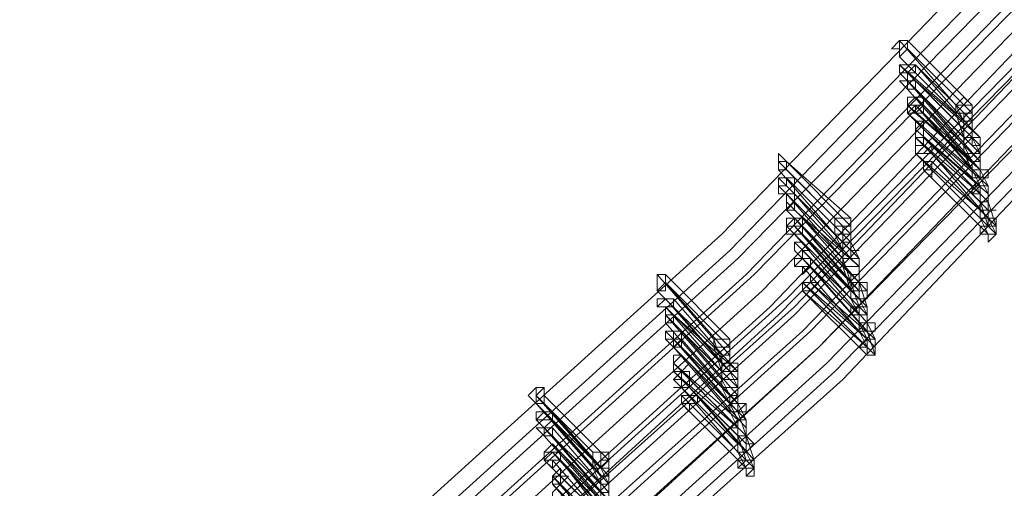
# Model space of a CAD drawing. Units: millimetres. Extents: x -14835 to 2838, y -7909 to 1813.
# Drawn here: x 899 to 1179, y -4476 to -4342 of the extents above; entities that cross this region are included whole.
import ezdxf

# ---------------------------------------------------------------- set-up
doc = ezdxf.new("R2010")
doc.units = ezdxf.units.MM

# ---------------------------------------------------------------- blocks, each defined once
blk = doc.blocks.new('WMF0')
at = {"color": 3, "lineweight": 0}
for points in [[(800.8563, -847.543), (808.4698, -842.3715), (815.7242, -836.6973), (822.5477, -830.5203), (828.9401, -823.9123), (834.9017, -816.8734)], [(800.9281, -847.7585), (808.5416, -842.5152), (815.796, -836.841), (822.6195, -830.664), (829.0838, -823.9842), (835.0453, -816.9452)], [(800.9281, -847.9021), (808.6135, -842.6588), (815.8679, -836.9128), (822.6913, -830.7358), (829.1556, -824.1278), (835.1171, -817.0171)], [(800.9999, -848.0458), (808.6135, -842.8025), (815.9397, -837.0564), (822.7631, -830.8794), (829.2274, -824.1996), (835.189, -817.1607)], [(800.9999, -848.1176), (808.6853, -842.8743), (815.9397, -837.1283), (822.835, -830.8794), (829.2993, -824.2715), (835.2608, -817.1607)], [(801.0718, -848.2612), (808.6853, -843.018), (816.0115, -837.2719), (822.9068, -831.0231), (829.3711, -824.3433), (835.4044, -817.2326)], [(801.0718, -848.4049), (808.7571, -843.1616), (816.0833, -837.4156), (822.9786, -831.1667), (829.4429, -824.4151), (835.4763, -817.3044)], [(801.1436, -848.6204), (808.8289, -843.3053), (816.1552, -837.5592), (823.0504, -831.2386), (829.5866, -824.5588), (835.5481, -817.3762)], [(801.2873, -848.2612), (808.9726, -843.0898), (816.227, -837.3437), (823.1223, -831.0949), (829.5866, -824.4869), (835.5481, -817.3762)], [(801.3591, -848.3331), (808.9726, -843.0898), (816.2988, -837.3437), (823.1941, -831.1667), (829.5866, -824.4869), (835.6199, -817.448)], [(801.3591, -848.4767), (809.0444, -843.2334), (816.2988, -837.4874), (823.1941, -831.2386), (829.6584, -824.5588), (835.6917, -817.448)], [(801.3591, -848.6204), (809.0444, -843.3771), (816.3706, -837.5592), (823.2659, -831.3822), (829.802, -824.6306), (835.7636, -817.5199)], [(801.4309, -848.6922), (809.1162, -843.3771), (816.4425, -837.631), (823.3377, -831.3822), (829.802, -824.7024), (835.8354, -817.5917)], [(801.4309, -848.8358), (809.1162, -843.5926), (816.5143, -837.7747), (823.4096, -831.5259), (829.8739, -824.7742), (835.9072, -817.6635)], [(801.4309, -848.9077), (809.1881, -843.5926), (816.5143, -837.8465), (823.4096, -831.5259), (829.9457, -824.8461), (835.9791, -817.6635)], [(801.5027, -849.0513), (809.1881, -843.7362), (816.5861, -837.9183), (823.4814, -831.6695), (830.0175, -824.9179), (836.0509, -817.7353)], [(801.5027, -849.195), (809.2599, -843.8799), (816.5861, -838.062), (823.5532, -831.7413), (830.0893, -824.9897), (836.1227, -817.8072)], [(801.5027, -849.195), (809.2599, -843.8799), (816.6579, -838.062), (823.625, -831.8132), (830.0893, -824.9897), (836.1945, -817.8072)]]:
    blk.add_lwpolyline(points, dxfattribs=at)
at = {"color": 253, "lineweight": 0}
for points in [[(824.056, -828.8683), (824.1278, -828.7965), (824.1996, -828.7965), (824.1996, -828.8683), (824.1278, -828.9401), (824.1278, -828.8683), (824.056, -828.8683)], [(824.1996, -828.7965), (824.1278, -828.7965), (824.1278, -828.8683), (824.1278, -828.9401), (824.1996, -828.8683), (824.1996, -828.7965)], [(824.1278, -828.9401), (824.1996, -828.8683), (824.1996, -828.7965), (824.1278, -828.7965), (824.1278, -828.8683), (824.1278, -828.9401)], [(824.1278, -828.9401), (824.1278, -828.8683), (824.1278, -828.9401)], [(824.2715, -829.012), (824.1996, -829.012), (824.1278, -829.012), (824.1278, -829.0838), (824.1996, -829.0838), (824.2715, -829.0838), (824.2715, -829.012)], [(824.1278, -829.0838), (824.1996, -829.0838), (824.2715, -829.0838), (824.2715, -829.012), (824.1996, -829.012), (824.1278, -829.012), (824.1278, -829.0838)], [(824.1278, -829.012), (824.1996, -829.012), (824.2715, -829.012), (824.1996, -829.0838), (824.1278, -829.0838), (824.1278, -829.012)], [(824.2715, -829.012), (824.1996, -829.012), (824.2715, -829.012)], [(824.1278, -829.1556), (824.1996, -829.1556), (824.1996, -829.0838), (824.2715, -829.1556), (824.2715, -829.2274), (824.1996, -829.2274), (824.1278, -829.1556)], [(824.2715, -829.1556), (824.1996, -829.1556), (824.1996, -829.2274), (824.2715, -829.2274), (824.2715, -829.1556)], [(824.1996, -829.2274), (824.2715, -829.2274), (824.2715, -829.1556), (824.1996, -829.1556), (824.1996, -829.2274)], [(824.3433, -829.2993), (824.2715, -829.2993), (824.1996, -829.3711), (824.1996, -829.4429), (824.2715, -829.4429), (824.3433, -829.3711), (824.3433, -829.2993)], [(824.1996, -829.4429), (824.2715, -829.4429), (824.3433, -829.3711), (824.3433, -829.2993), (824.2715, -829.2993), (824.1996, -829.3711), (824.1996, -829.4429)], [(824.1996, -829.3711), (824.1996, -829.2993), (824.2715, -829.2993), (824.3433, -829.3711), (824.2715, -829.3711), (824.2715, -829.4429), (824.1996, -829.3711)], [(824.1996, -829.3711), (824.1996, -829.2993), (824.1996, -829.3711)], [(824.3433, -829.2993), (824.2715, -829.2993), (824.3433, -829.2993)], [(824.7742, -829.3711), (824.7024, -829.2993), (824.6306, -829.3711), (824.6306, -829.4429), (824.7024, -829.4429), (824.7742, -829.4429), (824.7742, -829.3711)], [(824.3433, -829.3711), (824.2715, -829.3711), (824.1996, -829.4429), (824.2715, -829.4429), (824.3433, -829.4429), (824.3433, -829.3711)], [(824.1996, -829.4429), (824.2715, -829.4429), (824.3433, -829.4429), (824.3433, -829.3711), (824.2715, -829.3711), (824.1996, -829.4429)], [(824.1996, -829.3711), (824.2715, -829.3711), (824.3433, -829.3711), (824.2715, -829.4429), (824.1996, -829.4429), (824.1996, -829.3711)], [(824.2715, -829.3711), (824.1996, -829.3711), (824.2715, -829.3711)], [(824.1996, -829.4429), (824.1996, -829.3711), (824.1996, -829.4429)], [(824.3433, -829.3711), (824.2715, -829.3711), (824.3433, -829.3711)], [(824.3433, -829.5866), (824.3433, -829.5147), (824.2715, -829.5866), (824.2715, -829.6584), (824.3433, -829.6584), (824.3433, -829.5866)], [(824.2715, -829.6584), (824.3433, -829.6584), (824.3433, -829.5866), (824.3433, -829.5147), (824.2715, -829.5866), (824.2715, -829.6584)], [(824.2715, -829.5866), (824.2715, -829.5147), (824.3433, -829.5147), (824.3433, -829.5866), (824.3433, -829.6584), (824.2715, -829.6584), (824.2715, -829.5866)], [(824.2715, -829.5866), (824.2715, -829.5147), (824.2715, -829.5866)], [(824.3433, -829.5866), (824.3433, -829.5147), (824.3433, -829.5866)], [(824.4151, -829.7302), (824.3433, -829.6584), (824.3433, -829.7302), (824.2715, -829.7302), (824.2715, -829.802), (824.3433, -829.802), (824.4151, -829.802), (824.4151, -829.7302)], [(824.2715, -829.802), (824.3433, -829.802), (824.4151, -829.802), (824.4151, -829.7302), (824.3433, -829.6584), (824.3433, -829.7302), (824.2715, -829.7302), (824.2715, -829.802)], [(824.2715, -829.7302), (824.2715, -829.6584), (824.3433, -829.6584), (824.4151, -829.7302), (824.3433, -829.802), (824.2715, -829.802), (824.2715, -829.7302)], [(824.3433, -829.7302), (824.2715, -829.6584), (824.3433, -829.7302)], [(824.4151, -829.7302), (824.3433, -829.6584), (824.4151, -829.7302)], [(823.0504, -829.8739), (823.0504, -829.802), (823.1223, -829.8739), (823.1223, -829.9457), (823.0504, -829.9457), (823.0504, -829.8739)], [(823.1223, -829.8739), (823.0504, -829.8739), (823.0504, -829.9457), (823.1223, -829.9457), (823.1223, -829.8739)], [(823.0504, -829.9457), (823.1223, -829.9457), (823.1223, -829.8739), (823.0504, -829.8739), (823.0504, -829.9457)], [(824.4151, -829.8739), (824.3433, -829.8739), (824.3433, -829.9457), (824.4151, -830.0175), (824.4151, -829.9457), (824.4151, -829.8739)], [(824.3433, -829.9457), (824.4151, -830.0175), (824.4151, -829.9457), (824.4151, -829.8739), (824.3433, -829.8739), (824.3433, -829.9457)], [(824.3433, -829.9457), (824.3433, -829.8739), (824.4151, -829.8739), (824.4151, -829.9457), (824.3433, -829.9457)], [(824.8461, -829.9457), (824.8461, -829.8739), (824.7742, -829.8739), (824.7742, -829.9457), (824.7742, -830.0175), (824.8461, -830.0175), (824.8461, -829.9457)], [(824.8461, -829.9457), (824.8461, -829.8739), (824.7742, -829.8739), (824.7742, -829.9457), (824.7742, -830.0175), (824.8461, -830.0175), (824.8461, -829.9457)], [(823.1941, -830.0893), (823.1223, -830.0175), (823.1223, -830.0893), (823.0504, -830.0893), (823.1223, -830.1612), (823.1941, -830.1612), (823.1941, -830.0893)], [(823.1223, -830.1612), (823.1941, -830.1612), (823.1941, -830.0893), (823.1223, -830.0175), (823.1223, -830.0893), (823.0504, -830.0893), (823.1223, -830.1612)], [(823.0504, -830.0893), (823.0504, -830.0175), (823.1223, -830.0175), (823.1941, -830.0175), (823.1941, -830.0893), (823.1941, -830.1612), (823.1223, -830.1612), (823.0504, -830.1612), (823.0504, -830.0893)], [(823.1223, -830.0893), (823.0504, -830.0175), (823.1223, -830.0893)], [(823.1941, -830.0893), (823.1941, -830.0175), (823.1941, -830.0893)], [(823.1223, -830.1612), (823.0504, -830.1612), (823.1223, -830.1612)], [(823.1941, -830.1612), (823.1223, -830.1612), (823.1223, -830.233), (823.1223, -830.3048), (823.1941, -830.3048), (823.1941, -830.233), (823.1941, -830.1612)], [(823.1223, -830.3048), (823.1941, -830.3048), (823.1941, -830.233), (823.1941, -830.1612), (823.1223, -830.1612), (823.1223, -830.233), (823.1223, -830.3048)], [(823.1223, -830.233), (823.1223, -830.1612), (823.1941, -830.1612), (823.1941, -830.233), (823.1223, -830.3048), (823.1223, -830.233)], [(823.1223, -830.3048), (823.1223, -830.233), (823.1223, -830.3048)], [(823.2659, -830.4485), (823.1941, -830.3766), (823.1941, -830.4485), (823.1223, -830.4485), (823.1941, -830.5203), (823.2659, -830.5203), (823.2659, -830.4485)], [(823.1941, -830.5203), (823.2659, -830.5203), (823.2659, -830.4485), (823.1941, -830.3766), (823.1941, -830.4485), (823.1223, -830.4485), (823.1941, -830.5203)], [(823.1223, -830.4485), (823.1223, -830.3766), (823.1941, -830.3766), (823.2659, -830.3766), (823.2659, -830.4485), (823.2659, -830.5203), (823.1941, -830.5203), (823.1223, -830.5203), (823.1223, -830.4485)], [(823.2659, -830.3766), (823.1941, -830.3766), (823.1223, -830.4485), (823.1941, -830.4485), (823.2659, -830.4485), (823.2659, -830.3766)], [(823.1941, -830.4485), (823.2659, -830.4485), (823.2659, -830.3766), (823.1941, -830.3766), (823.1223, -830.4485), (823.1941, -830.4485)], [(823.1223, -830.3766), (823.1941, -830.3766), (823.2659, -830.3766), (823.2659, -830.4485), (823.1941, -830.4485), (823.1223, -830.4485), (823.1223, -830.3766)], [(823.1941, -830.3766), (823.1223, -830.3766), (823.1941, -830.3766)], [(823.1941, -830.4485), (823.1941, -830.3766), (823.1941, -830.4485)], [(823.2659, -830.4485), (823.2659, -830.3766), (823.2659, -830.4485)], [(823.6969, -830.4485), (823.6969, -830.3766), (823.625, -830.3766), (823.5532, -830.3766), (823.5532, -830.4485), (823.5532, -830.5203), (823.625, -830.5203), (823.6969, -830.5203), (823.6969, -830.4485)], [(823.1941, -830.4485), (823.1223, -830.4485), (823.1941, -830.4485)], [(823.1941, -830.5203), (823.1223, -830.5203), (823.1941, -830.5203)], [(824.9897, -830.5203), (824.9897, -830.4485), (824.9179, -830.4485), (824.8461, -830.5203), (824.9179, -830.5203), (824.9179, -830.5921), (824.9897, -830.5203)], [(823.2659, -830.5921), (823.1941, -830.5921), (823.1941, -830.664), (823.2659, -830.7358), (823.2659, -830.664), (823.3377, -830.664), (823.2659, -830.5921)], [(823.1941, -830.664), (823.2659, -830.7358), (823.2659, -830.664), (823.3377, -830.664), (823.2659, -830.5921), (823.1941, -830.5921), (823.1941, -830.664)], [(823.1941, -830.664), (823.1941, -830.5921), (823.2659, -830.5921), (823.3377, -830.664), (823.2659, -830.664), (823.2659, -830.7358), (823.1941, -830.664)], [(823.3377, -830.7358), (823.2659, -830.7358), (823.1941, -830.8076), (823.2659, -830.8076), (823.2659, -830.8794), (823.3377, -830.8076), (823.3377, -830.7358)], [(823.2659, -830.8076), (823.3377, -830.8076), (823.3377, -830.7358), (823.2659, -830.7358), (823.1941, -830.8076), (823.2659, -830.8076)], [(823.1941, -830.8076), (823.1941, -830.7358), (823.2659, -830.7358), (823.3377, -830.7358), (823.3377, -830.8076), (823.2659, -830.8076), (823.1941, -830.8076)], [(823.2659, -830.7358), (823.1941, -830.7358), (823.2659, -830.7358)], [(822.0449, -830.8794), (821.973, -830.8794), (821.973, -830.9513), (821.973, -831.0231), (822.0449, -831.0231), (822.0449, -830.9513), (822.0449, -830.8794)], [(821.973, -831.0231), (822.0449, -831.0231), (822.0449, -830.9513), (822.0449, -830.8794), (821.973, -830.8794), (821.973, -830.9513), (821.973, -831.0231)], [(821.973, -830.9513), (821.973, -830.8794), (822.0449, -830.8794), (822.0449, -830.9513), (821.973, -831.0231), (821.973, -830.9513)], [(823.2659, -830.8076), (823.1941, -830.8076), (823.2659, -830.8076)], [(823.2659, -830.9513), (823.3377, -830.8794), (823.3377, -830.9513), (823.4096, -830.9513), (823.3377, -831.0231), (823.2659, -831.0231), (823.2659, -830.9513)], [(821.973, -831.0231), (821.973, -830.9513), (821.973, -831.0231)], [(823.3377, -830.9513), (823.2659, -830.9513), (823.2659, -831.0231), (823.3377, -831.0231), (823.4096, -830.9513), (823.3377, -830.9513)], [(823.2659, -831.0231), (823.3377, -831.0231), (823.4096, -830.9513), (823.3377, -830.9513), (823.2659, -830.9513), (823.2659, -831.0231)], [(823.8405, -831.0231), (823.7687, -830.9513), (823.6969, -830.9513), (823.6969, -831.0231), (823.7687, -831.0231), (823.8405, -831.0231)], [(823.8405, -831.0231), (823.7687, -830.9513), (823.6969, -830.9513), (823.6969, -831.0231), (823.7687, -831.0231), (823.8405, -831.0231)], [(822.1167, -831.0949), (822.0449, -831.0949), (821.973, -831.1667), (822.0449, -831.1667), (822.1167, -831.1667), (822.1167, -831.0949)], [(822.0449, -831.1667), (822.1167, -831.1667), (822.1167, -831.0949), (822.0449, -831.0949), (821.973, -831.1667), (822.0449, -831.1667)], [(821.973, -831.0949), (822.0449, -831.0949), (822.1167, -831.0949), (822.1167, -831.1667), (822.0449, -831.1667), (821.973, -831.1667), (821.973, -831.0949)], [(822.0449, -831.0949), (821.973, -831.0949), (822.0449, -831.0949)], [(822.0449, -831.1667), (821.973, -831.1667), (822.0449, -831.1667)], [(822.0449, -831.2386), (822.0449, -831.1667), (822.1167, -831.2386), (822.1167, -831.3104), (822.0449, -831.3104), (822.0449, -831.2386)], [(822.1167, -831.2386), (822.0449, -831.2386), (822.0449, -831.3104), (822.1167, -831.3104), (822.1167, -831.2386)], [(822.0449, -831.3104), (822.1167, -831.3104), (822.1167, -831.2386), (822.0449, -831.2386), (822.0449, -831.3104)], [(822.1885, -831.3822), (822.1167, -831.3822), (822.1167, -831.454), (822.0449, -831.454), (822.1167, -831.5259), (822.1885, -831.5259), (822.1885, -831.454), (822.1885, -831.3822)], [(822.1167, -831.5259), (822.1885, -831.5259), (822.1885, -831.454), (822.1885, -831.3822), (822.1167, -831.3822), (822.1167, -831.454), (822.0449, -831.454), (822.1167, -831.5259)], [(822.0449, -831.454), (822.0449, -831.3822), (822.1167, -831.3822), (822.1885, -831.3822), (822.1885, -831.454), (822.1167, -831.5259), (822.0449, -831.454)], [(822.1167, -831.454), (822.0449, -831.3822), (822.1167, -831.454)], [(822.0449, -831.454), (822.1167, -831.454), (822.1885, -831.454), (822.1885, -831.5259), (822.1167, -831.5259), (822.0449, -831.454)], [(822.1167, -831.5259), (822.0449, -831.454), (822.1167, -831.5259)], [(822.1885, -831.454), (822.1167, -831.454), (822.1167, -831.5259), (822.1885, -831.5259), (822.1885, -831.454)], [(822.1167, -831.5259), (822.1885, -831.5259), (822.1885, -831.454), (822.1167, -831.454), (822.1167, -831.5259)], [(822.6195, -831.454), (822.5477, -831.454), (822.4758, -831.454), (822.4758, -831.5259), (822.5477, -831.5259), (822.6195, -831.5259), (822.6195, -831.454)], [(823.9123, -831.5259), (823.8405, -831.454), (823.8405, -831.5259), (823.8405, -831.5977), (823.9123, -831.5977), (823.9123, -831.5259)], [(822.2603, -831.6695), (822.1885, -831.5977), (822.1167, -831.6695), (822.1167, -831.7413), (822.1885, -831.7413), (822.2603, -831.6695)], [(822.1167, -831.7413), (822.1885, -831.7413), (822.2603, -831.6695), (822.1885, -831.5977), (822.1167, -831.6695), (822.1167, -831.7413)], [(822.1167, -831.6695), (822.1167, -831.5977), (822.1885, -831.5977), (822.2603, -831.6695), (822.1885, -831.7413), (822.1167, -831.7413), (822.1167, -831.6695)], [(822.1167, -831.6695), (822.1167, -831.5977), (822.1167, -831.6695)], [(822.2603, -831.6695), (822.1885, -831.5977), (822.2603, -831.6695)], [(822.1885, -831.885), (822.2603, -831.885), (822.2603, -831.8132), (822.1885, -831.7413), (822.1885, -831.8132), (822.1167, -831.8132), (822.1885, -831.885)], [(822.1167, -831.8132), (822.1885, -831.7413), (822.2603, -831.7413), (822.2603, -831.8132), (822.2603, -831.885), (822.1885, -831.885), (822.1167, -831.8132)], [(822.2603, -831.8132), (822.1885, -831.7413), (822.1885, -831.8132), (822.1885, -831.885), (822.2603, -831.885), (822.2603, -831.8132)], [(822.1885, -831.8132), (822.1885, -831.7413), (822.1885, -831.8132)], [(822.2603, -831.8132), (822.2603, -831.7413), (822.2603, -831.8132)], [(820.8238, -831.9568), (820.8957, -831.885), (820.9675, -831.885), (820.9675, -831.9568), (820.9675, -832.0286), (820.8957, -832.0286), (820.8238, -831.9568)], [(820.9675, -831.9568), (820.9675, -831.885), (820.8957, -831.9568), (820.8957, -832.0286), (820.9675, -832.0286), (820.9675, -831.9568)], [(820.8957, -832.0286), (820.9675, -832.0286), (820.9675, -831.9568), (820.9675, -831.885), (820.8957, -831.9568), (820.8957, -832.0286)], [(820.8957, -831.9568), (820.8957, -831.885), (820.8957, -831.9568)], [(820.9675, -831.9568), (820.9675, -831.885), (820.9675, -831.9568)], [(822.1885, -831.885), (822.1167, -831.885), (822.1885, -831.885)], [(822.3322, -831.9568), (822.2603, -831.9568), (822.1885, -831.9568), (822.1885, -832.0286), (822.2603, -832.1005), (822.2603, -832.0286), (822.3322, -832.0286), (822.3322, -831.9568)], [(822.1885, -832.0286), (822.2603, -832.1005), (822.2603, -832.0286), (822.3322, -832.0286), (822.3322, -831.9568), (822.2603, -831.9568), (822.1885, -831.9568), (822.1885, -832.0286)], [(822.1885, -832.0286), (822.1885, -831.9568), (822.2603, -831.9568), (822.3322, -832.0286), (822.2603, -832.0286), (822.1885, -832.0286)], [(822.3322, -831.9568), (822.2603, -831.9568), (822.3322, -831.9568)], [(822.7631, -832.0286), (822.6913, -832.0286), (822.6913, -831.9568), (822.6195, -832.0286), (822.6195, -832.1005), (822.6913, -832.1005), (822.7631, -832.0286)], [(822.7631, -832.0286), (822.6913, -832.0286), (822.6913, -831.9568), (822.6195, -832.0286), (822.6195, -832.1005), (822.6913, -832.1005), (822.7631, -832.0286)], [(821.0393, -832.1005), (820.9675, -832.1005), (820.8957, -832.1723), (820.9675, -832.2441), (821.0393, -832.1723), (821.0393, -832.1005)], [(820.8957, -832.1723), (820.9675, -832.2441), (821.0393, -832.1723), (821.0393, -832.1005), (820.9675, -832.1005), (820.8957, -832.1723)], [(820.8957, -832.1723), (820.8957, -832.1005), (820.9675, -832.1005), (821.0393, -832.1005), (821.0393, -832.1723), (820.9675, -832.1723), (820.8957, -832.1723)], [(820.9675, -832.1005), (820.8957, -832.1005), (820.9675, -832.1005)], [(820.8957, -832.2441), (820.9675, -832.2441), (821.0393, -832.2441), (821.0393, -832.3159), (820.9675, -832.3159), (820.8957, -832.2441)], [(821.0393, -832.2441), (820.9675, -832.2441), (820.9675, -832.3159), (821.0393, -832.3159), (821.0393, -832.2441)], [(820.9675, -832.3159), (821.0393, -832.3159), (821.0393, -832.2441), (820.9675, -832.2441), (820.9675, -832.3159)], [(820.9675, -832.4596), (821.0393, -832.3878), (821.1111, -832.4596), (821.1111, -832.5314), (821.0393, -832.5314), (820.9675, -832.5314), (820.9675, -832.4596)], [(821.1111, -832.4596), (821.0393, -832.4596), (820.9675, -832.5314), (821.0393, -832.5314), (821.0393, -832.6032), (821.1111, -832.5314), (821.1111, -832.4596)], [(821.0393, -832.5314), (821.0393, -832.6032), (821.1111, -832.5314), (821.1111, -832.4596), (821.0393, -832.4596), (820.9675, -832.5314), (821.0393, -832.5314)], [(820.9675, -832.5314), (820.9675, -832.4596), (821.0393, -832.4596), (821.1111, -832.4596), (821.1111, -832.5314), (821.0393, -832.6032), (820.9675, -832.5314)], [(821.0393, -832.4596), (820.9675, -832.4596), (821.0393, -832.4596)], [(821.1111, -832.4596), (821.0393, -832.4596), (820.9675, -832.4596), (820.9675, -832.5314), (821.0393, -832.5314), (821.1111, -832.5314), (821.1111, -832.4596)], [(820.9675, -832.5314), (821.0393, -832.5314), (821.1111, -832.5314), (821.1111, -832.4596), (821.0393, -832.4596), (820.9675, -832.4596), (820.9675, -832.5314)], [(821.0393, -832.4596), (820.9675, -832.4596), (821.0393, -832.4596)], [(821.5421, -832.5314), (821.4703, -832.4596), (821.3984, -832.4596), (821.3984, -832.5314), (821.4703, -832.6032), (821.4703, -832.5314), (821.5421, -832.5314)], [(821.0393, -832.5314), (820.9675, -832.5314), (821.0393, -832.5314)], [(822.835, -832.6032), (822.835, -832.5314), (822.7631, -832.5314), (822.6913, -832.6032), (822.7631, -832.6032), (822.7631, -832.6751), (822.835, -832.6032)], [(821.0393, -832.6751), (821.1111, -832.6032), (821.1111, -832.6751), (821.1111, -832.7469), (821.0393, -832.7469), (821.0393, -832.6751)], [(821.1111, -832.6751), (821.0393, -832.6751), (821.0393, -832.7469), (821.1111, -832.7469), (821.183, -832.6751), (821.1111, -832.6751)], [(821.0393, -832.7469), (821.1111, -832.7469), (821.183, -832.6751), (821.1111, -832.6751), (821.0393, -832.6751), (821.0393, -832.7469)], [(821.0393, -832.8187), (821.1111, -832.7469), (821.183, -832.8187), (821.183, -832.8905), (821.1111, -832.8905), (821.0393, -832.8905), (821.0393, -832.8187)]]:
    blk.add_lwpolyline(points, close=True, dxfattribs=at)
for points in [[(824.1278, -828.7965), (824.6306, -829.3711)], [(824.6306, -829.3711), (824.1278, -828.7965)], [(824.1996, -828.7965), (824.7742, -829.3711)], [(824.7742, -829.3711), (824.1996, -828.7965)], [(824.1278, -828.9401), (824.6306, -829.4429)], [(824.6306, -829.4429), (824.1278, -828.9401)], [(824.1996, -828.8683), (824.7742, -829.4429)], [(824.7742, -829.4429), (824.1996, -828.8683)], [(824.1278, -829.012), (824.7024, -829.5866)], [(824.7024, -829.5147), (824.1278, -829.012)], [(824.2715, -829.012), (824.7742, -829.5866)], [(824.7742, -829.5147), (824.2715, -829.012)], [(824.1278, -829.0838), (824.7024, -829.6584)], [(824.7024, -829.6584), (824.1278, -829.0838)], [(824.1996, -829.0838), (824.7742, -829.6584)], [(824.7742, -829.6584), (824.1996, -829.0838)], [(824.1996, -829.1556), (824.7024, -829.7302)], [(824.7024, -829.6584), (824.1996, -829.1556)], [(824.2715, -829.1556), (824.8461, -829.7302)], [(824.8461, -829.6584), (824.2715, -829.1556)], [(824.1996, -829.2274), (824.7024, -829.802)], [(824.7024, -829.802), (824.1996, -829.2274)], [(824.2715, -829.2274), (824.8461, -829.802)], [(824.8461, -829.802), (824.2715, -829.2274)], [(824.3433, -829.2993), (824.8461, -829.8739)], [(824.8461, -829.8739), (824.3433, -829.2993)], [(824.1996, -829.3711), (824.7742, -829.8739)], [(824.7742, -829.8739), (824.1996, -829.3711)], [(824.2715, -829.3711), (824.7742, -829.9457)], [(824.7742, -829.8739), (824.2715, -829.3711)], [(824.3433, -829.3711), (824.8461, -829.9457)], [(824.8461, -829.8739), (824.3433, -829.3711)], [(824.6306, -829.4429), (824.7024, -829.4429), (824.7024, -829.5147), (824.7024, -829.4429), (824.7742, -829.4429), (824.7742, -829.3711)], [(824.7742, -829.3711), (824.7024, -829.3711), (824.6306, -829.3711), (824.6306, -829.4429)], [(824.6306, -829.4429), (824.7024, -829.4429), (824.7742, -829.4429), (824.7742, -829.3711)], [(824.7742, -829.3711), (824.7024, -829.3711), (824.6306, -829.3711), (824.6306, -829.4429)], [(824.6306, -829.3711), (824.7024, -829.5147)], [(824.7742, -829.3711), (824.7742, -829.5147)], [(824.1996, -829.4429), (824.7742, -830.0175)], [(824.7742, -830.0175), (824.1996, -829.4429)], [(824.1996, -829.4429), (824.7742, -829.9457)], [(824.7742, -829.9457), (824.1996, -829.4429)], [(824.2715, -829.4429), (824.8461, -829.9457)], [(824.8461, -829.9457), (824.2715, -829.4429)], [(824.3433, -829.4429), (824.8461, -830.0175)], [(824.8461, -830.0175), (824.3433, -829.4429)], [(824.6306, -829.4429), (824.7024, -829.6584)], [(824.7742, -829.4429), (824.7742, -829.6584)], [(824.7742, -829.5866), (824.7742, -829.5147), (824.7024, -829.5147), (824.7024, -829.5866), (824.7024, -829.6584)], [(824.7024, -829.6584), (824.7742, -829.6584), (824.7742, -829.5866), (824.7742, -829.5147)], [(824.7742, -829.5147), (824.7024, -829.5147), (824.7024, -829.5866), (824.7024, -829.6584)], [(824.2715, -829.5866), (824.8461, -830.0893)], [(824.8461, -830.0893), (824.2715, -829.5866)], [(824.3433, -829.5866), (824.9179, -830.0893)], [(824.9179, -830.0893), (824.3433, -829.5866)], [(824.7024, -829.6584), (824.7742, -829.6584), (824.7742, -829.5866)], [(824.7024, -829.5866), (824.7024, -829.6584)], [(824.7742, -829.5866), (824.8461, -829.6584)], [(824.2715, -829.6584), (824.8461, -830.233)], [(824.8461, -830.1612), (824.2715, -829.6584)], [(824.3433, -829.6584), (824.9179, -830.233)], [(824.9179, -830.1612), (824.3433, -829.6584)], [(824.3433, -829.7302), (824.8461, -830.233)], [(824.8461, -830.233), (824.3433, -829.7302)], [(824.4151, -829.7302), (824.9179, -830.233)], [(824.9179, -830.233), (824.4151, -829.7302)], [(824.7024, -829.802), (824.7742, -829.802), (824.8461, -829.802), (824.8461, -829.7302), (824.8461, -829.6584)], [(824.8461, -829.6584), (824.7742, -829.6584), (824.7024, -829.6584), (824.7024, -829.7302), (824.7024, -829.802)], [(824.8461, -829.7302), (824.7742, -829.7302), (824.7742, -829.6584), (824.7024, -829.7302), (824.7024, -829.802)], [(824.7024, -829.6584), (824.7024, -829.802)], [(824.7024, -829.802), (824.7742, -829.802), (824.8461, -829.802), (824.8461, -829.7302)], [(824.7024, -829.7302), (824.7742, -829.8739)], [(824.7742, -829.6584), (824.8461, -829.802)], [(824.8461, -829.7302), (824.8461, -829.8739)], [(824.2715, -829.802), (824.8461, -830.3766)], [(824.8461, -830.3048), (824.2715, -829.802)], [(824.4151, -829.802), (824.9179, -830.3766)], [(824.9179, -830.3048), (824.4151, -829.802)], [(824.7024, -829.802), (824.7742, -829.9457)], [(824.8461, -829.802), (824.8461, -829.9457)], [(823.0504, -829.8739), (823.625, -830.4485)], [(823.5532, -830.3766), (823.0504, -829.8739)], [(823.1223, -829.8739), (823.6969, -830.4485)], [(823.6969, -830.3766), (823.1223, -829.8739)], [(824.3433, -829.8739), (824.9179, -830.4485)], [(824.9179, -830.4485), (824.3433, -829.8739)], [(824.4151, -829.8739), (824.9897, -830.4485)], [(824.9897, -830.4485), (824.4151, -829.8739)], [(824.7742, -830.0175), (824.8461, -830.0175), (824.8461, -829.9457), (824.8461, -829.8739)], [(824.8461, -829.8739), (824.7742, -829.8739), (824.7742, -829.9457), (824.7742, -830.0175)], [(824.7742, -829.9457), (824.7742, -830.0175), (824.8461, -830.0175), (824.8461, -829.9457), (824.8461, -829.8739)], [(824.8461, -829.8739), (824.7742, -829.8739), (824.7742, -829.9457)], [(824.7742, -829.9457), (824.8461, -829.9457), (824.8461, -829.8739)], [(824.8461, -829.8739), (824.7742, -829.8739), (824.7742, -829.9457)], [(823.0504, -829.9457), (823.5532, -830.5203)], [(823.5532, -830.5203), (823.0504, -829.9457)], [(823.1223, -829.9457), (823.6969, -830.5203)], [(823.6969, -830.5203), (823.1223, -829.9457)], [(824.3433, -829.9457), (824.9179, -830.5203)], [(824.9179, -830.5203), (824.3433, -829.9457)], [(824.4151, -829.9457), (824.9897, -830.5203)], [(824.9897, -830.5203), (824.4151, -829.9457)], [(824.7742, -830.0175), (824.8461, -830.0175), (824.9179, -830.0175), (824.9179, -829.9457), (824.8461, -829.9457)], [(824.8461, -829.9457), (824.7742, -829.9457), (824.7742, -830.0175)], [(824.7742, -829.9457), (824.8461, -830.0893)], [(824.7742, -829.9457), (824.7742, -830.0175)], [(824.8461, -829.9457), (824.9179, -830.0893)], [(824.8461, -829.9457), (824.8461, -830.0175)], [(823.1223, -830.0893), (823.625, -830.5921)], [(823.625, -830.5921), (823.1223, -830.0893)], [(823.1941, -830.0893), (823.6969, -830.5921)], [(823.6969, -830.5921), (823.1941, -830.0893)], [(824.7742, -830.0175), (824.8461, -830.1612)], [(824.9179, -830.0893), (824.8461, -830.0893), (824.7742, -830.1612), (824.8461, -830.233)], [(824.9179, -830.0893), (824.8461, -830.0893), (824.7742, -830.0893), (824.7742, -830.1612), (824.8461, -830.1612)], [(824.8461, -830.0175), (824.9179, -830.1612)], [(824.8461, -830.233), (824.9179, -830.233), (824.9179, -830.1612), (824.9179, -830.0893)], [(824.8461, -830.1612), (824.8461, -830.233), (824.9179, -830.233), (824.9179, -830.1612), (824.9179, -830.0893)], [(824.8461, -830.0893), (824.8461, -830.233)], [(824.9179, -830.0893), (824.9179, -830.233)], [(823.1223, -830.1612), (823.625, -830.7358)], [(823.625, -830.664), (823.1223, -830.1612)], [(823.1223, -830.1612), (823.1223, -830.233)], [(823.625, -830.7358), (823.1223, -830.1612)], [(823.1941, -830.1612), (823.6969, -830.7358)], [(823.6969, -830.664), (823.1941, -830.1612)], [(823.1941, -830.1612), (823.7687, -830.7358)], [(823.7687, -830.7358), (823.1941, -830.1612)], [(823.1223, -830.233), (823.625, -830.7358)], [(824.8461, -830.3048), (824.9179, -830.3048), (824.9179, -830.233)], [(824.9179, -830.233), (824.8461, -830.233), (824.8461, -830.3048)], [(824.8461, -830.3766), (824.9179, -830.3766), (824.9179, -830.3048), (824.9897, -830.3048), (824.9179, -830.3048), (824.9179, -830.233)], [(824.9179, -830.233), (824.8461, -830.233), (824.8461, -830.3048), (824.8461, -830.3766)], [(824.8461, -830.233), (824.8461, -830.3048)], [(824.8461, -830.233), (824.9179, -830.4485)], [(824.9179, -830.233), (824.9179, -830.3048)], [(824.9179, -830.233), (824.9897, -830.4485)], [(823.1223, -830.3048), (823.625, -830.8076)], [(823.625, -830.8076), (823.1223, -830.3048)], [(823.1941, -830.3048), (823.7687, -830.8076)], [(823.7687, -830.8076), (823.1941, -830.3048)], [(823.1941, -830.3766), (823.6969, -830.9513)], [(823.6969, -830.9513), (823.1941, -830.3766)], [(823.2659, -830.3766), (823.7687, -830.9513)], [(823.7687, -830.9513), (823.2659, -830.3766)], [(823.5532, -830.5203), (823.625, -830.5203), (823.6969, -830.5203), (823.6969, -830.4485), (823.6969, -830.3766)], [(823.6969, -830.3766), (823.625, -830.3766), (823.5532, -830.3766), (823.5532, -830.4485), (823.5532, -830.5203)], [(824.9897, -830.4485), (824.9897, -830.3766), (824.9179, -830.3766), (824.9179, -830.4485), (824.8461, -830.4485), (824.8461, -830.5203), (824.9179, -830.5203)], [(824.8461, -830.3766), (824.9179, -830.5203)], [(824.9179, -830.3766), (824.9897, -830.5203)], [(823.1941, -830.4485), (823.6969, -830.9513)], [(823.6969, -830.9513), (823.1941, -830.4485)], [(823.1941, -830.4485), (823.6969, -831.0231)], [(823.6969, -831.0231), (823.1941, -830.4485)], [(823.1941, -830.5203), (823.6969, -831.0949)], [(823.6969, -831.0231), (823.1941, -830.5203)], [(823.2659, -830.4485), (823.7687, -830.9513)], [(823.7687, -830.9513), (823.2659, -830.4485)], [(823.2659, -830.4485), (823.7687, -831.0231)], [(823.7687, -831.0231), (823.2659, -830.4485)], [(823.2659, -830.5203), (823.7687, -831.0949)], [(823.7687, -831.0231), (823.2659, -830.5203)], [(823.5532, -830.5203), (823.625, -830.5203), (823.6969, -830.5203), (823.6969, -830.4485)], [(823.6969, -830.4485), (823.625, -830.4485), (823.5532, -830.4485), (823.5532, -830.5203)], [(823.5532, -830.5203), (823.625, -830.664)], [(823.625, -830.4485), (823.625, -830.5921)], [(823.6969, -830.4485), (823.6969, -830.5921)], [(823.6969, -830.5203), (823.6969, -830.664)], [(824.9897, -830.4485), (824.9179, -830.4485), (824.8461, -830.4485), (824.8461, -830.5203), (824.9179, -830.5203)], [(824.9179, -830.5203), (824.9897, -830.5203), (824.9897, -830.4485)], [(824.9179, -830.5203), (824.9897, -830.5203), (824.9897, -830.4485)], [(823.1941, -830.5921), (823.7687, -831.1667)], [(823.7687, -831.1667), (823.1941, -830.5921)], [(823.2659, -830.5921), (823.8405, -831.1667)], [(823.8405, -831.1667), (823.2659, -830.5921)], [(823.625, -830.7358), (823.6969, -830.7358), (823.6969, -830.664), (823.7687, -830.664), (823.6969, -830.664), (823.6969, -830.5921)], [(823.6969, -830.5921), (823.625, -830.5921), (823.625, -830.664), (823.625, -830.7358)], [(823.625, -830.664), (823.625, -830.7358), (823.6969, -830.7358), (823.6969, -830.664), (823.6969, -830.5921)], [(823.6969, -830.5921), (823.625, -830.5921), (823.625, -830.664)], [(823.625, -830.5921), (823.625, -830.7358)], [(823.6969, -830.5921), (823.7687, -830.7358)], [(823.1941, -830.664), (823.7687, -831.2386)], [(823.7687, -831.2386), (823.1941, -830.664)], [(823.2659, -830.664), (823.8405, -831.2386)], [(823.8405, -831.2386), (823.2659, -830.664)], [(823.2659, -830.7358), (823.7687, -831.3104)], [(823.7687, -831.3104), (823.2659, -830.7358)], [(823.3377, -830.7358), (823.8405, -831.3104)], [(823.8405, -831.3104), (823.3377, -830.7358)], [(823.625, -830.8076), (823.6969, -830.8076), (823.7687, -830.8076), (823.7687, -830.7358)], [(823.7687, -830.7358), (823.6969, -830.7358), (823.625, -830.7358), (823.625, -830.8076)], [(823.625, -830.8076), (823.6969, -830.8794), (823.7687, -830.8794), (823.7687, -830.8076), (823.7687, -830.7358)], [(823.7687, -830.7358), (823.6969, -830.7358), (823.625, -830.7358), (823.625, -830.8076)], [(823.625, -830.7358), (823.625, -830.8076)], [(823.625, -830.7358), (823.6969, -830.9513)], [(823.6969, -830.7358), (823.7687, -830.8076)], [(823.7687, -830.7358), (823.7687, -830.9513)], [(821.973, -830.8794), (822.4758, -831.454)], [(822.4758, -831.454), (821.973, -830.8794)], [(822.0449, -830.8794), (822.6195, -831.454)], [(822.6195, -831.454), (822.0449, -830.8794)], [(823.2659, -830.8076), (823.7687, -831.3822)], [(823.7687, -831.3822), (823.2659, -830.8076)], [(823.3377, -830.8076), (823.8405, -831.3822)], [(823.8405, -831.3822), (823.3377, -830.8076)], [(823.625, -830.8076), (823.6969, -831.0231)], [(823.7687, -830.9513), (823.7687, -830.8794), (823.6969, -830.8794), (823.6969, -830.9513), (823.6969, -831.0231)], [(823.7687, -830.8076), (823.7687, -831.0231)], [(822.0449, -830.9513), (822.6195, -831.5977)], [(822.6195, -831.5259), (822.0449, -830.9513)], [(823.2659, -830.9513), (823.8405, -831.5259)], [(823.8405, -831.454), (823.2659, -830.9513)], [(823.3377, -830.9513), (823.9123, -831.5259)], [(823.9123, -831.454), (823.3377, -830.9513)], [(823.6969, -831.0949), (823.7687, -831.0949), (823.8405, -831.0949), (823.8405, -831.0231), (823.7687, -830.9513)], [(823.7687, -830.9513), (823.6969, -830.9513), (823.6969, -831.0231), (823.6969, -831.0949)], [(823.6969, -831.0231), (823.6969, -831.0949), (823.7687, -831.0949), (823.7687, -831.0231), (823.8405, -831.0231), (823.8405, -830.9513), (823.7687, -830.9513)], [(823.7687, -830.9513), (823.6969, -830.9513), (823.6969, -831.0231)], [(823.6969, -830.9513), (823.7687, -831.1667)], [(823.6969, -831.0231), (823.7687, -831.0231), (823.8405, -831.0231), (823.8405, -830.9513), (823.7687, -830.9513)], [(823.7687, -830.9513), (823.6969, -830.9513), (823.6969, -831.0231)], [(823.6969, -831.0231), (823.7687, -831.0231), (823.7687, -830.9513)], [(823.7687, -830.9513), (823.8405, -831.1667)], [(821.973, -831.0231), (822.4758, -831.5259)], [(822.4758, -831.5259), (821.973, -831.0231)], [(823.2659, -831.0231), (823.8405, -831.5977)], [(823.8405, -831.5259), (823.2659, -831.0231)], [(823.3377, -831.0231), (823.9123, -831.5977)], [(823.9123, -831.5977), (823.3377, -831.0231)], [(822.0449, -831.0949), (822.5477, -831.6695)], [(822.5477, -831.6695), (822.0449, -831.0949)], [(822.1167, -831.0949), (822.6195, -831.6695)], [(822.6195, -831.6695), (822.1167, -831.0949)], [(823.6969, -831.0949), (823.7687, -831.2386)], [(823.7687, -831.0949), (823.8405, -831.2386)], [(822.0449, -831.1667), (822.5477, -831.7413)], [(822.5477, -831.7413), (822.0449, -831.1667)], [(822.1167, -831.1667), (822.6195, -831.7413)], [(822.6195, -831.7413), (822.1167, -831.1667)], [(823.8405, -831.1667), (823.7687, -831.1667), (823.6969, -831.1667), (823.6969, -831.2386), (823.7687, -831.2386)], [(823.7687, -831.2386), (823.7687, -831.3104), (823.8405, -831.3104), (823.8405, -831.2386), (823.8405, -831.1667)], [(823.8405, -831.1667), (823.7687, -831.1667), (823.7687, -831.2386)], [(823.7687, -831.2386), (823.8405, -831.2386), (823.8405, -831.1667)], [(823.7687, -831.1667), (823.7687, -831.3104)], [(823.8405, -831.1667), (823.8405, -831.3104)], [(822.0449, -831.2386), (822.5477, -831.8132)], [(822.5477, -831.7413), (822.0449, -831.2386)], [(822.0449, -831.3104), (822.5477, -831.885)], [(822.5477, -831.885), (822.0449, -831.3104)], [(822.1167, -831.2386), (822.6913, -831.8132)], [(822.6913, -831.7413), (822.1167, -831.2386)], [(822.1167, -831.3104), (822.6913, -831.885)], [(822.6913, -831.885), (822.1167, -831.3104)], [(823.8405, -831.3104), (823.8405, -831.2386), (823.7687, -831.2386), (823.7687, -831.3104), (823.7687, -831.3822)], [(823.7687, -831.2386), (823.7687, -831.3822)], [(823.7687, -831.3822), (823.8405, -831.3822), (823.9123, -831.3822), (823.9123, -831.3104), (823.8405, -831.3104)], [(823.7687, -831.3822), (823.8405, -831.3822), (823.9123, -831.3822), (823.9123, -831.3104), (823.8405, -831.3104)], [(823.8405, -831.3104), (823.7687, -831.3104), (823.7687, -831.3822)], [(823.7687, -831.3104), (823.8405, -831.454)], [(823.8405, -831.2386), (823.8405, -831.3822)], [(823.8405, -831.3104), (823.9123, -831.454)], [(822.1885, -831.3822), (822.6913, -831.9568)], [(822.6913, -831.9568), (822.1885, -831.3822)], [(823.7687, -831.3822), (823.8405, -831.5259)], [(823.8405, -831.3822), (823.9123, -831.5977)], [(822.1167, -831.454), (822.6195, -832.0286)], [(822.6195, -832.0286), (822.1167, -831.454)], [(822.1167, -831.454), (822.6195, -831.9568)], [(822.6195, -831.9568), (822.1167, -831.454)], [(822.1885, -831.454), (822.6913, -832.0286)], [(822.6913, -832.0286), (822.1885, -831.454)], [(822.4758, -831.5259), (822.5477, -831.5977), (822.6195, -831.5977), (822.6195, -831.5259), (822.6195, -831.454)], [(822.6195, -831.454), (822.5477, -831.454), (822.4758, -831.454), (822.4758, -831.5259)], [(822.4758, -831.5259), (822.5477, -831.5259), (822.6195, -831.5259), (822.6195, -831.454)], [(822.6195, -831.454), (822.5477, -831.454), (822.4758, -831.454), (822.4758, -831.5259)], [(822.4758, -831.454), (822.5477, -831.6695)], [(822.6195, -831.454), (822.6195, -831.6695)], [(823.9123, -831.5259), (823.9123, -831.454), (823.8405, -831.454), (823.8405, -831.5259), (823.7687, -831.5259), (823.8405, -831.5259), (823.8405, -831.5977)], [(823.9123, -831.454), (823.8405, -831.454), (823.7687, -831.5259), (823.8405, -831.5259)], [(823.8405, -831.5259), (823.8405, -831.5977), (823.9123, -831.5977), (823.9123, -831.5259), (823.9123, -831.454)], [(822.1167, -831.5259), (822.6195, -832.1005)], [(822.6195, -832.1005), (822.1167, -831.5259)], [(822.1167, -831.5259), (822.6195, -832.1005)], [(822.6195, -832.0286), (822.1167, -831.5259)], [(822.1885, -831.5259), (822.6913, -832.1005)], [(822.6913, -832.1005), (822.1885, -831.5259)], [(822.1885, -831.5259), (822.6913, -832.1005)], [(822.6913, -832.0286), (822.1885, -831.5259)], [(822.4758, -831.5259), (822.5477, -831.7413)], [(823.8405, -831.5977), (823.9123, -831.5977), (823.9123, -831.5259)], [(822.1167, -831.6695), (822.6913, -832.2441)], [(822.6913, -832.1723), (822.1167, -831.6695)], [(822.2603, -831.6695), (822.7631, -832.2441)], [(822.7631, -832.1723), (822.2603, -831.6695)], [(822.6195, -831.6695), (822.6195, -831.5977), (822.5477, -831.5977), (822.5477, -831.6695), (822.5477, -831.7413)], [(822.5477, -831.7413), (822.6195, -831.7413), (822.6913, -831.7413), (822.6913, -831.6695), (822.6195, -831.6695)], [(822.6195, -831.6695), (822.5477, -831.6695), (822.5477, -831.7413)], [(822.5477, -831.7413), (822.6195, -831.7413), (822.6195, -831.6695)], [(822.5477, -831.6695), (822.5477, -831.7413)], [(822.6195, -831.5977), (822.6195, -831.7413)], [(822.6195, -831.6695), (822.6913, -831.7413)], [(822.1167, -831.7413), (822.6913, -832.3159)], [(822.6913, -832.2441), (822.1167, -831.7413)], [(822.1885, -831.7413), (822.7631, -832.3159)], [(822.7631, -832.3159), (822.1885, -831.7413)], [(822.5477, -831.885), (822.6195, -831.885), (822.6913, -831.885), (822.6913, -831.8132), (822.6913, -831.7413)], [(822.6913, -831.7413), (822.6195, -831.7413), (822.5477, -831.7413), (822.5477, -831.8132), (822.5477, -831.885)], [(822.5477, -831.7413), (822.5477, -831.885)], [(822.6195, -831.7413), (822.6913, -831.885)], [(822.1885, -831.8132), (822.6913, -832.3159)], [(822.6913, -832.3159), (822.1885, -831.8132)], [(822.2603, -831.8132), (822.7631, -832.3159)], [(822.7631, -832.3159), (822.2603, -831.8132)], [(822.5477, -831.885), (822.6195, -831.885), (822.6913, -831.885), (822.6913, -831.8132)], [(822.6913, -831.8132), (822.6195, -831.8132), (822.5477, -831.8132), (822.5477, -831.885)], [(822.5477, -831.8132), (822.6195, -831.9568)], [(822.6913, -831.8132), (822.6913, -831.9568)], [(822.1885, -831.885), (822.6913, -832.4596)], [(822.6913, -832.3878), (822.1885, -831.885)], [(822.2603, -831.885), (822.7631, -832.4596)], [(822.7631, -832.3878), (822.2603, -831.885)], [(822.5477, -831.885), (822.6195, -832.0286)], [(822.6913, -831.885), (822.6913, -832.0286)], [(820.8957, -831.9568), (821.3984, -832.5314)], [(821.3984, -832.4596), (820.8957, -831.9568)], [(820.9675, -831.9568), (821.5421, -832.5314)], [(821.4703, -832.4596), (820.9675, -831.9568)], [(822.1885, -831.9568), (822.7631, -832.5314)], [(822.7631, -832.5314), (822.1885, -831.9568)], [(822.3322, -831.9568), (822.835, -832.5314)], [(822.835, -832.5314), (822.3322, -831.9568)], [(822.6913, -832.0286), (822.6913, -831.9568), (822.6195, -831.9568), (822.6195, -832.0286), (822.6195, -832.1005)], [(822.6195, -831.9568), (822.6195, -832.0286)], [(822.6195, -832.1005), (822.6913, -832.1005), (822.6913, -832.0286), (822.7631, -832.0286), (822.6913, -832.0286), (822.6913, -831.9568)], [(822.6913, -831.9568), (822.6195, -831.9568), (822.6195, -832.0286), (822.6195, -832.1005)], [(822.6195, -832.0286), (822.6195, -832.1005), (822.6913, -832.1005), (822.6913, -832.0286), (822.6913, -831.9568)], [(822.6913, -831.9568), (822.6195, -831.9568), (822.6195, -832.0286)], [(822.6913, -831.9568), (822.6913, -832.0286)], [(820.8957, -832.0286), (821.3984, -832.6032)], [(821.3984, -832.5314), (820.8957, -832.0286)], [(820.9675, -832.0286), (821.4703, -832.6032)], [(821.4703, -832.6032), (820.9675, -832.0286)], [(820.9675, -832.1005), (821.4703, -832.6751)], [(821.4703, -832.6751), (820.9675, -832.1005)], [(821.0393, -832.1005), (821.5421, -832.6751)], [(821.5421, -832.6751), (821.0393, -832.1005)], [(822.1885, -832.0286), (822.7631, -832.6032)], [(822.7631, -832.6032), (822.1885, -832.0286)], [(822.2603, -832.0286), (822.835, -832.6032)], [(822.835, -832.6032), (822.2603, -832.0286)], [(822.6195, -832.1005), (822.6913, -832.1005), (822.7631, -832.1005), (822.7631, -832.0286), (822.6913, -832.0286)], [(822.6913, -832.0286), (822.6195, -832.0286), (822.6195, -832.1005)], [(822.6195, -832.1005), (822.6913, -832.1005), (822.7631, -832.0286), (822.6913, -832.0286)], [(822.6195, -832.0286), (822.6913, -832.1723)], [(822.6195, -832.1005), (822.6913, -832.2441)], [(822.6913, -832.0286), (822.7631, -832.1723)], [(822.6913, -832.1005), (822.7631, -832.3159)], [(820.8957, -832.1723), (821.4703, -832.7469)], [(821.4703, -832.7469), (820.8957, -832.1723)], [(821.0393, -832.1723), (821.5421, -832.7469)], [(821.5421, -832.7469), (821.0393, -832.1723)], [(822.7631, -832.2441), (822.7631, -832.1723), (822.6913, -832.1723), (822.6913, -832.2441), (822.6195, -832.2441), (822.6913, -832.3159)], [(822.7631, -832.1723), (822.6913, -832.1723), (822.6195, -832.2441), (822.6913, -832.2441)], [(822.6913, -832.2441), (822.6913, -832.3159), (822.7631, -832.3159), (822.7631, -832.2441), (822.7631, -832.1723)], [(820.9675, -832.2441), (821.4703, -832.8187)], [(821.4703, -832.8187), (820.9675, -832.2441)], [(821.0393, -832.2441), (821.5421, -832.8187)], [(821.5421, -832.8187), (821.0393, -832.2441)], [(822.6913, -832.3159), (822.7631, -832.3159), (822.7631, -832.2441)], [(822.6913, -832.2441), (822.6913, -832.3159)], [(822.7631, -832.2441), (822.7631, -832.3159)], [(820.9675, -832.3159), (821.4703, -832.8905)], [(821.4703, -832.8905), (820.9675, -832.3159)], [(821.0393, -832.3159), (821.5421, -832.8905)], [(821.5421, -832.8905), (821.0393, -832.3159)], [(822.6913, -832.3878), (822.6913, -832.4596), (822.7631, -832.4596), (822.7631, -832.3878), (822.835, -832.3878), (822.7631, -832.3159)], [(822.7631, -832.3159), (822.6913, -832.3159), (822.6913, -832.3878)], [(822.6913, -832.4596), (822.7631, -832.4596), (822.835, -832.3878), (822.7631, -832.3878), (822.7631, -832.3159)], [(822.7631, -832.3159), (822.6913, -832.3159), (822.6913, -832.3878), (822.6913, -832.4596)], [(822.6913, -832.3159), (822.6913, -832.3878)], [(822.6913, -832.3159), (822.7631, -832.5314)], [(822.7631, -832.3159), (822.7631, -832.3878)], [(822.7631, -832.3159), (822.835, -832.5314)], [(821.0393, -832.4596), (821.5421, -833.0342)], [(821.5421, -833.0342), (821.0393, -832.4596)], [(821.0393, -832.4596), (821.5421, -833.0342)], [(821.5421, -832.9624), (821.0393, -832.4596)], [(821.1111, -832.4596), (821.6139, -833.0342)], [(821.6139, -833.0342), (821.1111, -832.4596)], [(821.1111, -832.4596), (821.6139, -833.0342)], [(821.6139, -832.9624), (821.1111, -832.4596)], [(821.5421, -832.5314), (821.4703, -832.5314), (821.4703, -832.4596), (821.3984, -832.4596), (821.3984, -832.5314), (821.3984, -832.6032)], [(821.3984, -832.5314), (821.3984, -832.6032), (821.4703, -832.6032), (821.5421, -832.5314), (821.5421, -832.4596), (821.4703, -832.4596)], [(821.4703, -832.4596), (821.3984, -832.4596), (821.3984, -832.5314)], [(822.6913, -832.4596), (822.7631, -832.6032)], [(822.7631, -832.4596), (822.835, -832.6032)], [(820.9675, -832.5314), (821.5421, -833.106)], [(821.5421, -833.106), (820.9675, -832.5314)], [(821.0393, -832.5314), (821.5421, -833.106)], [(821.5421, -833.106), (821.0393, -832.5314)], [(821.1111, -832.5314), (821.6139, -833.1779)], [(821.6139, -833.106), (821.1111, -832.5314)], [(821.1111, -832.5314), (821.6139, -833.106)], [(821.6139, -833.106), (821.1111, -832.5314)], [(821.3984, -832.6032), (821.4703, -832.6032), (821.5421, -832.6032), (821.5421, -832.5314)], [(821.3984, -832.5314), (821.4703, -832.6751)], [(821.4703, -832.5314), (821.4703, -832.6032)], [(821.5421, -832.5314), (821.5421, -832.6751)], [(822.835, -832.5314), (822.7631, -832.5314), (822.6913, -832.6032), (822.7631, -832.6032)], [(822.835, -832.5314), (822.7631, -832.5314), (822.6913, -832.5314), (822.6913, -832.6032), (822.7631, -832.6032)], [(822.7631, -832.6032), (822.7631, -832.6751), (822.835, -832.6751), (822.835, -832.6032), (822.835, -832.5314)], [(822.7631, -832.6032), (822.835, -832.6032), (822.835, -832.5314)], [(821.3984, -832.6032), (821.4703, -832.7469)], [(821.4703, -832.6032), (821.5421, -832.7469)], [(821.0393, -832.6751), (821.6139, -833.2497)], [(821.5421, -833.2497), (821.0393, -832.6751)], [(821.1111, -832.6751), (821.6857, -833.2497)], [(821.6857, -833.2497), (821.1111, -832.6751)], [(821.4703, -832.7469), (821.4703, -832.8187), (821.5421, -832.8187), (821.5421, -832.7469), (821.5421, -832.6751)], [(821.5421, -832.6751), (821.4703, -832.6751), (821.4703, -832.7469)], [(821.4703, -832.7469), (821.5421, -832.7469), (821.5421, -832.6751)], [(821.5421, -832.6751), (821.4703, -832.6751), (821.4703, -832.7469)], [(821.4703, -832.6751), (821.4703, -832.8187)], [(821.5421, -832.6751), (821.5421, -832.8187)], [(821.0393, -832.7469), (821.6139, -833.3215)], [(821.5421, -833.3215), (821.0393, -832.7469)], [(821.1111, -832.7469), (821.6857, -833.3215)], [(821.6857, -833.3215), (821.1111, -832.7469)], [(821.4703, -832.7469), (821.4703, -832.8905)], [(821.5421, -832.7469), (821.5421, -832.8905)]]:
    blk.add_lwpolyline(points, dxfattribs=at)

msp = doc.modelspace()

# ---------------------------------------------------------------- block references
at = {"xscale": 32.03, "yscale": 32.03, "zscale": 32.03}
msp.add_blockref('WMF0', (-25247.31, 22198.25), dxfattribs=at)

doc.saveas('drawing.dxf')
